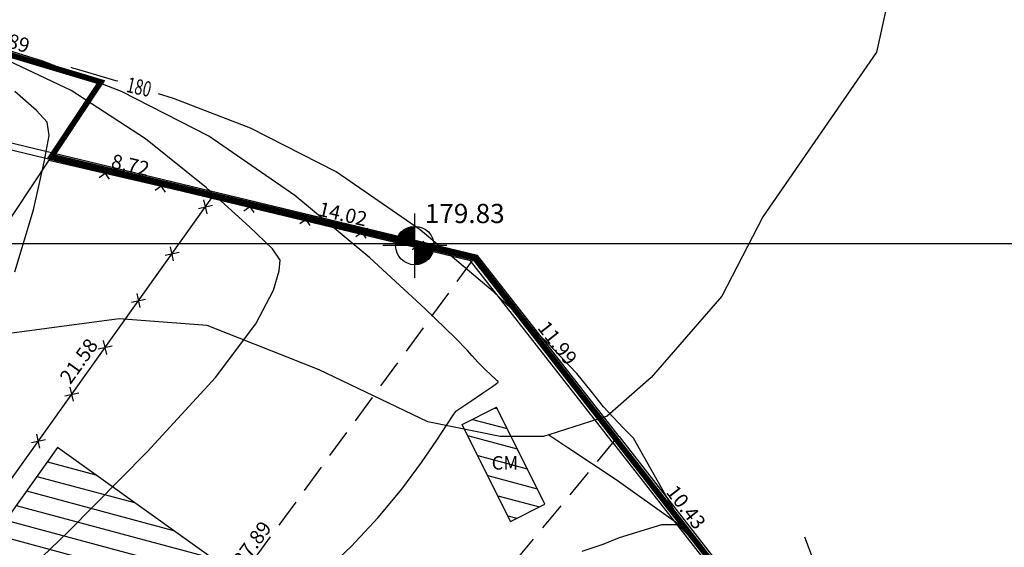
# Model space of a CAD drawing. Extents: x 180716 to 183135, y 1665964 to 1671511.
# Drawn here: x 181732 to 181784, y 1669084 to 1669112 of the extents above; entities that cross this region are included whole.
import ezdxf
from ezdxf.enums import TextEntityAlignment as Align

# ---------------------------------------------------------------- set-up
doc = ezdxf.new("R2010")
doc.units = 0
doc.header["$LTSCALE"] = 6
doc.header["$MEASUREMENT"] = 0
doc.linetypes.add('CONTINUO', pattern=[0])
doc.linetypes.add('HIDDEN', pattern=[0.375, 0.25, -0.125])
doc.layers.get('0').update_dxf_attribs({"linetype": 'CONTINUOUS'})
for name, color, linetype in [('BLOCO-CERCA-ARAME-TELA', 7, 'CONTINUOUS'), ('BLOCO-COTA', 7, 'CONTINUOUS'), ('CURVAS', 36, 'CONTINUOUS'), ('CURVAS_MESTRAS', 16, 'CONTINUOUS'), ('DIME', 7, 'CONTINUOUS'), ('DIV-CERCA-ARAME-OU-TELA', 1, 'CONTINUOUS'), ('DIV-MURO-OU-PAREDE', 5, 'CONTINUOUS'), ('DIV-PROJETADA', 7, 'HIDDEN'), ('EDIF-ALVENARIA', 4, 'CONTINUOUS'), ('EDIF-MADEIRA', 3, 'CONTINUOUS'), ('HATCH-ALV', 4, 'CONTINUOUS'), ('HATCH-MADEIRA', 3, 'CONTINUOUS'), ('LIMITE-FISICO-VILA', 6, 'HIDDEN'), ('MALHA', 8, 'CONTINUOUS'), ('TEXTO-COTAS', 7, 'CONTINUOUS'), ('V-TALVEGUE', 7, 'CONTINUOUS'), ('VALO', 4, 'CONTINUOUS')]:
    doc.layers.add(name, color=color, linetype=linetype)
doc.styles.add('SIMPLEX', font='simplex', dxfattribs={"height": 0.2})
pattern_1 = [(45, (-179093.558075, -1670630.885106), (-0.01767766952966, 0.01767766952966), [])]
pattern_2 = [(345, (0, 0), (0.22646666446, 0.845185098), [])]

# ---------------------------------------------------------------- blocks, each defined once
blk = doc.blocks.new('CA')
at = {"layer": 'BLOCO-CERCA-ARAME-TELA'}
for p, q in [((-0.279, 0.251), (0.279, -0.251)), ((-0.251, -0.279), (0.251, 0.279))]:
    blk.add_line(p, q, dxfattribs=at)
blk = doc.blocks.new('BL-COTA')
at = {"layer": 'BLOCO-COTA', "linetype": 'Continuous'}
h = blk.add_hatch(dxfattribs=at)
h.set_pattern_fill('ANSI31', color=256, scale=0.2, style=0)
h.set_pattern_definition(pattern_1)
h.paths.add_polyline_path([(0, 0.5, 0.414214), (-0.5, 0), (0, 0)])
h = blk.add_hatch(dxfattribs=at)
h.set_pattern_fill('ANSI31', color=256, scale=0.2, style=0)
h.set_pattern_definition(pattern_1)
h.paths.add_polyline_path([(0.5, 0), (0, 0), (0, -0.5, 0.414214)])
for p, q in [((0, -0.837), (0, 0.837)), ((0.837, 0), (-0.837, 0))]:
    blk.add_line(p, q, dxfattribs=at)
blk.add_circle((0, 0), 0.5, dxfattribs=at)
blk = doc.blocks.new('872GIIIP_img_geo')
at = {"layer": 'V-TALVEGUE'}
for points in [[(181814.4, 1669149.68), (181808.83, 1669142.83), (181803.26, 1669136.85), (181797.38, 1669131.84), (181790.48, 1669127.96), (181786.9, 1669125.76), (181783.12, 1669123), (181780.36, 1669119.42), (181778.62, 1669116.66), (181777.14, 1669109.97), (181771.21, 1669101.39), (181769.06, 1669097.25), (181765.38, 1669093.01), (181763.08, 1669091.01), (181760.04, 1669090.03), (181759.76, 1669089.94), (181757.51, 1669089.94), (181753.73, 1669090.71), (181748.06, 1669093.42), (181742.23, 1669095.72), (181737.63, 1669096.08), (181730.07, 1669095.06)], [(181760.04, 1669090.03), (181761.04, 1669089.37), (181763.55, 1669087.7), (181766.66, 1669085.5), (181771.57, 1669080.29), (181773.32, 1669077.73), (181774, 1669076.73)]]:
    blk.add_lwpolyline(points, dxfattribs=at)

msp = doc.modelspace()

# ---------------------------------------------------------------- hatches: boundary and pattern name
at = {"layer": 'HATCH-ALV', "linetype": 'Continuous'}
h = msp.add_hatch(dxfattribs=at)
h.set_pattern_fill('ANSI31', color=256, scale=7, angle=300, style=0)
h.set_pattern_definition(pattern_2)
h.paths.add_polyline_path([(181668.465, 1669082.933), (181663.266, 1669079.938), (181665.762, 1669075.605), (181670.961, 1669078.6)])
h.paths.add_polyline_path([(181681.319, 1669102.103), (181675.301, 1669098.15), (181677.147, 1669095.34), (181683.165, 1669099.293)])
h.paths.add_polyline_path([(181686.088, 1669092.49), (181681.2, 1669089.38), (181682.295, 1669087.659), (181683.08, 1669088.158), (181685.973, 1669083.611), (181690.076, 1669086.221)])
h.paths.add_polyline_path([(181693.198, 1669077.79), (181690.817, 1669074.85), (181696.213, 1669070.48), (181698.594, 1669073.42)])
h.paths.add_polyline_path([(181688.489, 1669063.27), (181685.149, 1669071.51), (181649.916, 1669057.23), (181653.256, 1669048.99)])
h.paths.add_polyline_path([(181712.206, 1669087.4), (181707.224, 1669089.78), (181705.843, 1669086.889), (181698.804, 1669080.03), (181702.654, 1669076.86), (181704.07, 1669078.46), (181707.899, 1669076.94)])
h.paths.add_polyline_path([(181720.881, 1669102.93), (181717.134, 1669105.496), (181711.033, 1669096.588), (181714.78, 1669094.022)])
h.paths.add_polyline_path([(181728.382, 1669098.747), (181723.216, 1669101.99), (181718.451, 1669094.4), (181723.617, 1669091.157)])
h.paths.add_polyline_path([(181728.933, 1669086.363), (181724.338, 1669089.41), (181718.616, 1669080.78), (181723.211, 1669077.733)])
h.paths.add_polyline_path([(181743.949, 1669082.567), (181734.424, 1669089.37), (181730.756, 1669084.234), (181729.936, 1669084.82), (181725.494, 1669078.6), (181727.797, 1669076.956), (181729.015, 1669078.662), (181736.948, 1669072.997)])
h.paths.add_polyline_path([(181750.705, 1669078.814), (181744.815, 1669083.174), (181737.091, 1669072.74), (181742.981, 1669068.38)])
h.paths.add_polyline_path([(181724.073, 1669062.74), (181717.249, 1669057.88), (181724.861, 1669047.192), (181731.685, 1669052.052)])
h.paths.add_polyline_path([(181664.504, 1669075.084), (181667.107, 1669076.304), (181666.63, 1669077.322), (181664.027, 1669076.103)], flags=9)
h.paths.add_polyline_path([(181666.29, 1669079.202), (181667.807, 1669079.186), (181667.818, 1669080.235), (181666.301, 1669080.252)], flags=24)
h.paths.add_polyline_path([(181665.881, 1669078.235), (181668.097, 1669078.241), (181668.094, 1669079.291), (181665.878, 1669079.285)], flags=24)
h.paths.add_polyline_path([(181675.535, 1669098.064), (181676.976, 1669095.87), (181677.916, 1669096.487), (181676.475, 1669098.681)], flags=24)
h.paths.add_polyline_path([(181678.134, 1669098.673), (181679.651, 1669098.657), (181679.662, 1669099.707), (181678.146, 1669099.723)], flags=24)
h.paths.add_polyline_path([(181677.725, 1669097.706), (181680.642, 1669097.714), (181680.639, 1669098.764), (181677.722, 1669098.756)], flags=24)
h.paths.add_polyline_path([(181685.188, 1669088.04), (181686.704, 1669088.024), (181686.716, 1669089.074), (181685.199, 1669089.09)], flags=24)
h.paths.add_polyline_path([(181684.778, 1669087.073), (181687.695, 1669087.081), (181687.692, 1669088.131), (181684.776, 1669088.123)], flags=24)
h.paths.add_polyline_path([(181693.991, 1669073.669), (181695.508, 1669073.652), (181695.519, 1669074.702), (181694.003, 1669074.719)], flags=24)
h.paths.add_polyline_path([(181664.043, 1669058.758), (181673.493, 1669058.783), (181673.491, 1669059.833), (181664.041, 1669059.808)], flags=24)
h.paths.add_polyline_path([(181667.828, 1669060.967), (181669.344, 1669060.951), (181669.356, 1669062.001), (181667.839, 1669062.017)], flags=24)
h.paths.add_polyline_path([(181667.154, 1669059.868), (181669.954, 1669059.876), (181669.951, 1669060.926), (181667.152, 1669060.918)], flags=24)
h.paths.add_polyline_path([(181704.728, 1669081.708), (181707.411, 1669081.716), (181707.408, 1669082.766), (181704.725, 1669082.758)], flags=24)
h.paths.add_polyline_path([(181705.241, 1669082.725), (181706.757, 1669082.709), (181706.768, 1669083.759), (181705.252, 1669083.775)], flags=24)
h.paths.add_polyline_path([(181714.142, 1669099.073), (181715.837, 1669101.548), (181714.909, 1669102.184), (181713.214, 1669099.709)], flags=24)
h.paths.add_polyline_path([(181715.279, 1669099.875), (181716.795, 1669099.859), (181716.807, 1669100.909), (181715.29, 1669100.925)], flags=24)
h.paths.add_polyline_path([(181713.765, 1669098.883), (181718.081, 1669098.895), (181718.079, 1669099.945), (181713.762, 1669099.933)], flags=24)
h.paths.add_polyline_path([(181722.535, 1669096.592), (181724.051, 1669096.575), (181724.062, 1669097.625), (181722.546, 1669097.642)], flags=24)
h.paths.add_polyline_path([(181721.656, 1669095.493), (181725.74, 1669095.504), (181725.737, 1669096.554), (181721.654, 1669096.543)], flags=24)
h.paths.add_polyline_path([(181722.303, 1669082.673), (181724.987, 1669082.68), (181724.984, 1669083.73), (181722.301, 1669083.723)], flags=24)
h.paths.add_polyline_path([(181722.816, 1669083.69), (181724.333, 1669083.674), (181724.344, 1669084.724), (181722.828, 1669084.74)], flags=24)
h.paths.add_polyline_path([(181732.48, 1669080.042), (181738.663, 1669080.059), (181738.66, 1669081.109), (181732.477, 1669081.092)], flags=24)
h.paths.add_polyline_path([(181733.818, 1669081.099), (181736.618, 1669081.106), (181736.615, 1669082.156), (181733.815, 1669082.149)], flags=24)
h.paths.add_polyline_path([(181734.372, 1669082.197), (181735.889, 1669082.181), (181735.9, 1669083.231), (181734.384, 1669083.247)], flags=24)
h.paths.add_polyline_path([(181740.699, 1669074.43), (181746.998, 1669074.447), (181746.996, 1669075.497), (181740.696, 1669075.48)], flags=24)
h.paths.add_polyline_path([(181741.319, 1669075.515), (181746.802, 1669075.53), (181746.799, 1669076.58), (181741.316, 1669076.565)], flags=24)
h.paths.add_polyline_path([(181742.678, 1669076.7), (181744.194, 1669076.684), (181744.205, 1669077.734), (181742.689, 1669077.75)], flags=24)
h.paths.add_polyline_path([(181721.299, 1669054.678), (181728.065, 1669054.606), (181728.076, 1669055.656), (181721.31, 1669055.728)], flags=24)
h.paths.add_polyline_path([(181722.564, 1669055.397), (181726.297, 1669055.357), (181726.312, 1669056.757), (181722.579, 1669056.797)], flags=24)
h.paths.add_polyline_path([(181722.942, 1669056.634), (181725.858, 1669056.603), (181725.869, 1669057.653), (181722.953, 1669057.684)], flags=24)
h.paths.add_polyline_path([(181723.218, 1669052.494), (181725.785, 1669052.501), (181725.782, 1669053.551), (181723.215, 1669053.544)], flags=24)
h.paths.add_polyline_path([(181723.731, 1669053.511), (181725.248, 1669053.495), (181725.259, 1669054.545), (181723.742, 1669054.561)], flags=24)
at = {"layer": 'HATCH-MADEIRA', "linetype": 'Continuous'}
h = msp.add_hatch(dxfattribs=at)
h.set_pattern_fill('ANSI31', color=256, scale=7, angle=300, style=0)
h.set_pattern_definition(pattern_2)
h.paths.add_polyline_path([(181757.314, 1669091.466), (181755.526, 1669090.57), (181758.055, 1669085.52), (181759.843, 1669086.416)])
h.paths.add_polyline_path([(181764.149, 1669084.103), (181762.811, 1669082.485), (181765.2, 1669080.509), (181766.538, 1669082.128)])
h.paths.add_polyline_path([(181756.588, 1669081.402), (181751.544, 1669075.302), (181757.097, 1669070.71), (181762.141, 1669076.81)])
h.paths.add_polyline_path([(181765.848, 1669071.941), (181763.456, 1669073.99), (181760.749, 1669070.83), (181763.141, 1669068.781)])
h.paths.add_polyline_path([(181758.201, 1669068.13), (181754.965, 1669064.26), (181758.254, 1669061.51), (181761.49, 1669065.38)])
h.paths.add_polyline_path([(181783.556, 1669024.158), (181784.938, 1669025.87), (181779.477, 1669030.28), (181775.426, 1669025.264), (181781.9, 1669020.036), (181784.568, 1669023.341)])
h.paths.add_polyline_path([(181756.89, 1669088.043), (181758.407, 1669088.044), (181758.405, 1669089.094), (181756.889, 1669089.093)], flags=24)
h.paths.add_polyline_path([(181763.95, 1669081.873), (181765.467, 1669081.875), (181765.466, 1669082.925), (181763.949, 1669082.923)], flags=24)
h.paths.add_polyline_path([(181753.545, 1669075.311), (181759.728, 1669075.328), (181759.725, 1669076.378), (181753.542, 1669076.361)], flags=24)
h.paths.add_polyline_path([(181756.008, 1669076.486), (181757.524, 1669076.488), (181757.523, 1669077.538), (181756.006, 1669077.536)], flags=24)
h.paths.add_polyline_path([(181762.48, 1669071.002), (181763.996, 1669071.004), (181763.995, 1669072.054), (181762.478, 1669072.052)], flags=24)
h.paths.add_polyline_path([(181755.488, 1669064.172), (181760.788, 1669064.186), (181760.785, 1669065.086), (181755.485, 1669065.072)], flags=24)
h.paths.add_polyline_path([(181757.502, 1669065.147), (181759.018, 1669065.149), (181759.017, 1669066.199), (181757.5, 1669066.197)], flags=24)
h.paths.add_polyline_path([(181779.823, 1669024.834), (181781.339, 1669024.836), (181781.338, 1669025.886), (181779.821, 1669025.884)], flags=24)

# ---------------------------------------------------------------- linework, layer by layer
at = {"layer": 'CURVAS', "color": 36, "linetype": 'CONTINUO'}
for points, elevation in [([(181748.18, 1669082.735), (181749.731, 1669084.211), (181751.137, 1669085.722), (181752.371, 1669087.203), (181753.405, 1669088.582), (181754.212, 1669089.753), (181754.766, 1669090.602), (181755.062, 1669091.06), (181755.172, 1669091.228), (181755.189, 1669091.25), (181755.204, 1669091.259), (181755.301, 1669091.324), (181755.564, 1669091.503), (181756.033, 1669091.824), (181756.585, 1669092.201), (181757.054, 1669092.521), (181757.315, 1669092.701), (181757.404, 1669092.774), (181757.397, 1669092.801), (181757.351, 1669092.842), (181757.244, 1669092.941), (181757.036, 1669093.139), (181756.712, 1669093.454), (181756.348, 1669093.818), (181756.047, 1669094.141), (181755.801, 1669094.432), (181755.169, 1669095.086), (181753.6, 1669096.597), (181750.712, 1669099.252), (181746.798, 1669102.503), (181742.319, 1669105.597), (181737.754, 1669107.93), (181733.649, 1669109.5), (181730.568, 1669110.456)], 179), ([(181731.367, 1669081.523), (181734.966, 1669084.961), (181739.105, 1669089.136), (181742.653, 1669093.024), (181744.76, 1669095.816), (181745.69, 1669097.573), (181745.983, 1669098.573), (181746.034, 1669099.133), (181745.638, 1669099.728), (181744.443, 1669100.874), (181742.191, 1669102.909), (181739.013, 1669105.459), (181735.133, 1669107.972), (181730.856, 1669109.995)], 178), ([(181732.192, 1669098.519), (181733.168, 1669101.759), (181733.729, 1669104.246), (181733.985, 1669105.633), (181733.882, 1669106.33), (181733.323, 1669106.936), (181732.204, 1669107.92)], 177)]:
    msp.add_lwpolyline(points, dxfattribs=dict(at, elevation=elevation))
at = {"layer": 'CURVAS', "elevation": 181}
msp.add_lwpolyline([(181773.225, 1669078.684), (181774.789, 1669078.315), (181775.525, 1669078.56), (181775.688, 1669078.887), (181774.789, 1669081.011), (181773.4, 1669084.697)], dxfattribs=at)
at = {"layer": 'CURVAS_MESTRAS', "color": 16, "linetype": 'CONTINUO', "elevation": 180}
for points in [[(181737.567, 1669108.454), (181737.463, 1669108.487), (181735.824, 1669108.967), (181735.221, 1669109.144), (181735.135, 1669109.169)], [(181764.464, 1669089.851), (181763.923, 1669090.392), (181762.896, 1669091.495), (181762.259, 1669092.299), (181761.506, 1669093.226), (181759.966, 1669094.844), (181757.151, 1669097.506), (181753.328, 1669100.709), (181748.95, 1669103.737), (181744.487, 1669106.018), (181740.475, 1669107.553), (181739.694, 1669107.795)], [(181761.785, 1669083.964), (181762.876, 1669084.333), (181763.74, 1669084.681)]]:
    msp.add_lwpolyline(points, dxfattribs=at)
at = {"layer": 'CURVAS_MESTRAS', "elevation": 180}
msp.add_lwpolyline([(181763.74, 1669084.681), (181765.937, 1669085.359), (181767, 1669085.359), (181764.464, 1669089.851)], dxfattribs=at)
at = {"layer": 'DIV-CERCA-ARAME-OU-TELA'}
for p, q in [((181733.977, 1669104.337), (181742.477, 1669102.38)), ((181729.936, 1669084.82), (181742.477, 1669102.38)), ((181742.477, 1669102.38), (181756.142, 1669099.236))]:
    msp.add_line(p, q, dxfattribs=at)
at = {"layer": 'DIV-MURO-OU-PAREDE'}
for p in [(181727.206, 1669111.249), (181723.716, 1669088.861)]:
    msp.add_line(p, (181736.682, 1669108.417), dxfattribs=at)
at = {"layer": 'DIV-PROJETADA'}
for p, q in [((181756.142, 1669099.236), (181733.769, 1669068.65)), ((181763.531, 1669089.798), (181756.142, 1669099.236)), ((181763.531, 1669089.798), (181751.544, 1669075.302)), ((181763.531, 1669089.798), (181769.962, 1669081.584))]:
    msp.add_line(p, q, dxfattribs=at)
at = {"layer": 'EDIF-ALVENARIA'}
for p, q in [((181734.424, 1669089.37), (181730.756, 1669084.234)), ((181743.949, 1669082.567), (181734.424, 1669089.37))]:
    msp.add_line(p, q, dxfattribs=at)
at = {"layer": 'EDIF-MADEIRA'}
for p, q in [((181755.526, 1669090.57), (181757.314, 1669091.466)), ((181759.843, 1669086.416), (181757.314, 1669091.466)), ((181758.055, 1669085.52), (181755.526, 1669090.57)), ((181758.055, 1669085.52), (181759.843, 1669086.416))]:
    msp.add_line(p, q, dxfattribs=at)
at = {"layer": 'LIMITE-FISICO-VILA', "linetype": 'HIDDEN', "const_width": 0.3}
msp.add_lwpolyline([(181852.689, 1669035.942), (181838.042, 1669046.758), (181835.403, 1669047.254), (181769.922, 1669081.642), (181756.178, 1669099.245), (181734.107, 1669104.533), (181736.682, 1669108.417), (181714.585, 1669115.02), (181703.732, 1669117.28), (181697.311, 1669113.71), (181684.23, 1669105.25), (181664.367, 1669091.24), (181650.52, 1669077.55), (181639.971, 1669071.79), (181619.31, 1669064.47), (181607.537, 1669059.84), (181611.556, 1669045.174), (181628.854, 1668991.81)], dxfattribs=at)
at = {"layer": 'MALHA'}
msp.add_line((181580, 1669100), (182149.434, 1669100), dxfattribs=at)
at = {"layer": 'VALO', "linetype": 'Continuous'}
for p, q in [((181756.321, 1669099.376), (181719.253, 1669108.296)), ((181755.963, 1669099.095), (181720.717, 1669107.577)), ((181763.71, 1669089.939), (181756.321, 1669099.376)), ((181763.351, 1669089.658), (181755.963, 1669099.095)), ((181763.351, 1669089.658), (181769.782, 1669081.444)), ((181763.71, 1669089.939), (181770.141, 1669081.725))]:
    msp.add_line(p, q, dxfattribs=at)

# ---------------------------------------------------------------- block references
at = {"linetype": 'Continuous'}
msp.add_blockref('872GIIIP_img_geo', (0, 0), dxfattribs=at)
at = {"layer": 'BLOCO-CERCA-ARAME-TELA', "linetype": 'Continuous'}
for p, rotation in [((181736.9, 1669103.664), 347.0396834167703), ((181739.824, 1669102.991), 347.0396834167703), ((181742.14, 1669101.91), 54.46755071966916), ((181744.448, 1669101.927), 347.0396834193785), ((181747.371, 1669101.254), 347.0396834193785), ((181750.295, 1669100.581), 347.0396834193785), ((181740.397, 1669099.468), 54.46755071966916), ((181753.218, 1669099.908), 347.0396834193785), ((181738.653, 1669097.027), 54.46755071966916), ((181736.91, 1669094.585), 54.46755071966916), ((181735.166, 1669092.144), 54.46755071966916), ((181733.423, 1669089.703), 54.46755071966916)]:
    msp.add_blockref('CA', p, dxfattribs=dict(at, rotation=rotation))
at = {"layer": 'BLOCO-COTA', "xscale": 2, "yscale": 2, "zscale": 2}
msp.add_blockref('BL-COTA', (181753.056, 1669099.894), dxfattribs=at)

# ---------------------------------------------------------------- texts
at = {"layer": 'CURVAS_MESTRAS', "color": 16, "linetype": 'CONTINUO', "style": 'SIMPLEX', "width": 0.699986}
msp.add_text('180', height=0.8, rotation=347.1331, dxfattribs=at).set_placement((181737.967, 1669107.909, 180))
at = {"layer": 'DIME', "linetype": 'HIDDEN'}
for s, rotation, p in [('9.89', 343.3627, (181731.879, 1669110.202)), ('8.72', 347.0397, (181738.138, 1669103.723)), ('14.02', 347.0397, (181749.221, 1669101.172)), ('11.99', 308.0588, (181760.204, 1669094.591)), ('21.58', 54.4676, (181735.836, 1669093.658)), ('10.43', 308.0588, (181766.907, 1669086.03)), ('37.89', 53.815, (181744.877, 1669084.14))]:
    msp.add_text(s, height=0.75, rotation=rotation, dxfattribs=at).set_placement(p, align=Align.CENTER)
at = {"layer": 'EDIF-MADEIRA'}
msp.add_text('CM', height=0.7, rotation=0.0706, dxfattribs=at).set_placement((181757.065, 1669088.218))
at = {"layer": 'TEXTO-COTAS'}
msp.add_text('179.83', height=1, dxfattribs=at).set_placement((181753.577, 1669101.065))

doc.saveas('drawing.dxf')
